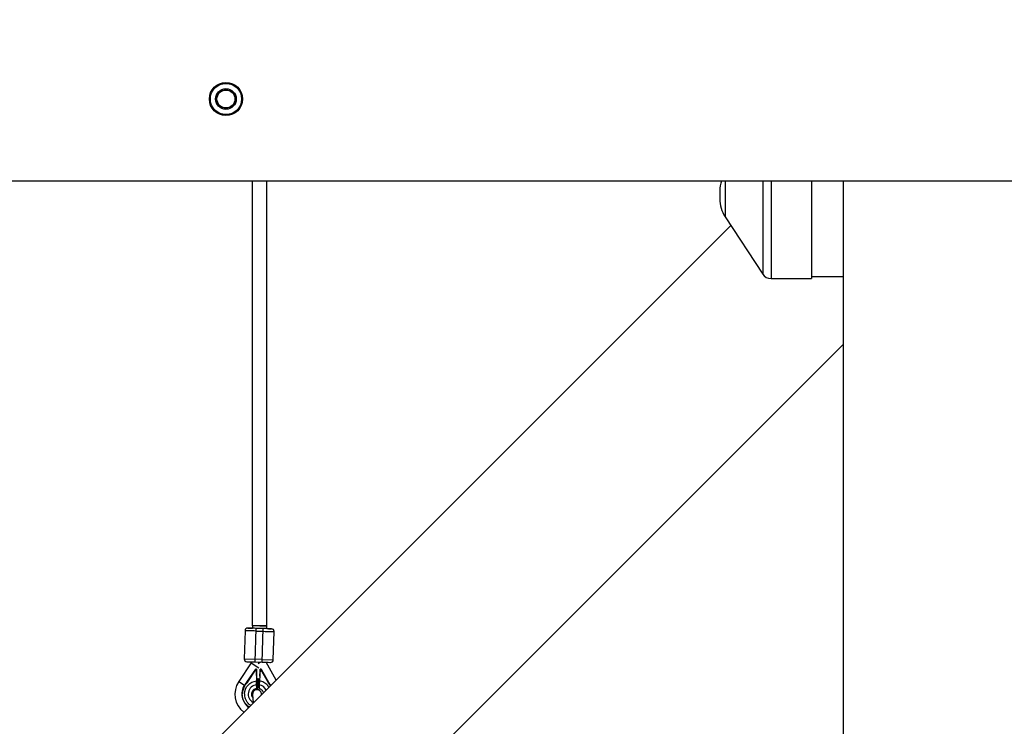
# Model space of a CAD drawing. Units: millimetres. Extents: x -5000 to 5000, y -5000 to 5000.
# Drawn here: x -1827 to -744, y -1468 to -691 of the extents above; entities that cross this region are included whole.
import ezdxf

# ---------------------------------------------------------------- set-up
doc = ezdxf.new("R2010")
doc.units = ezdxf.units.MM

msp = doc.modelspace()

# ---------------------------------------------------------------- linework, layer by layer
at = {"color": 7, "linetype": 'Continuous', "lineweight": 25}
for p, q in [((-2455.4, -868.1), (-599, -868.1)), ((-1571, -868.1), (-1571, -1357.7)), ((-1555, -1357.7), (-1555, -868.1)), ((-955.6, -868.1), (-955.6, -975.7)), ((-920.8, -868.1), (-920.8, -2455.4)), ((-1056.6, -879), (-1056.6, -888)), ((-1050.7, -907.8), (-1009.4, -970.7)), ((-1044.5, -917.3), (-2140.7, -2013.5)), ((-955.6, -973.5), (-920.8, -973.5)), ((-1000.2, -975.7), (-955.6, -975.7)), ((-2013.5, -2140.7), (-920.8, -1048.1)), ((-1579, -1363.2), (-1579.9, -1394.2)), ((-1575.9, -1360.3), (-1575.9, -1360.3)), ((-1555, -1357.7), (-1571, -1357.7)), ((-1570.9, -1357.7), (-1570.9, -1360.5)), ((-1568, -1397.6), (-1566.9, -1360.6)), ((-1567, -1363.6), (-1559, -1363.8)), ((-1558.9, -1360.8), (-1566.9, -1360.6)), ((-1560, -1397.8), (-1558.9, -1360.8)), ((-1554.9, -1360.9), (-1554.9, -1357.9)), ((-1549.9, -1361.1), (-1549.9, -1361.1)), ((-1547.9, -1395.2), (-1547, -1364.2)), ((-1579.9, -1394.2), (-1567.9, -1394.6)), ((-1568, -1397.6), (-1560, -1397.8)), ((-1559.9, -1394.8), (-1567.9, -1394.6)), ((-1559.9, -1394.8), (-1547.9, -1395.2)), ((-1572.4, -1398.6), (-1586, -1419.1)), ((-1576.9, -1419.7), (-1567.3, -1405.4)), ((-1576.1, -1419.6), (-1566.6, -1405.4)), ((-1567.3, -1405.4), (-1568.2, -1406.6)), ((-1567.3, -1405.4), (-1567.3, -1405.4)), ((-1567.3, -1405.4), (-1566.5, -1405.4)), ((-1566.5, -1405.4), (-1566.6, -1405.4)), ((-1566.5, -1405.4), (-1566.3, -1418.5)), ((-1566.5, -1405.4), (-1566.5, -1405.4)), ((-1566.5, -1406.7), (-1566.5, -1405.4)), ((-1562.2, -1405.6), (-1563.1, -1418.6)), ((-1562.3, -1406.8), (-1562.2, -1405.6)), ((-1562.2, -1405.6), (-1562.1, -1405.6)), ((-1562.2, -1405.6), (-1562.2, -1405.6)), ((-1561.4, -1405.6), (-1562.2, -1405.6)), ((-1562.1, -1405.6), (-1553.5, -1420.3)), ((-1561.4, -1405.6), (-1561.4, -1405.6)), ((-1561.4, -1405.6), (-1552.7, -1420.4)), ((-1560.6, -1406.9), (-1561.4, -1405.6)), ((-1544.9, -1417.7), (-1555.9, -1397.9)), ((-1573.3, -1414.4), (-1576, -1418.5)), ((-1566.3, -1418.1), (-1566.2, -1426.6)), ((-1565.1, -1416.5), (-1564.4, -1415.5)), ((-1565, -1426.6), (-1565.1, -1416.3)), ((-1565.1, -1416.5), (-1565, -1426.6)), ((-1564.4, -1415.5), (-1563.1, -1418)), ((-1563.7, -1426.5), (-1563, -1417.5)), ((-1553.4, -1419.1), (-1555.9, -1414.9)), ((-1579.7, -1423.3), (-1579.7, -1423.3)), ((-1576.9, -1419.7), (-1576.9, -1419.7)), ((-1576.1, -1419.8), (-1576.1, -1419.6)), ((-1566.2, -1426.6), (-1565, -1426.6)), ((-1565, -1426.6), (-1565, -1426.6)), ((-1553.5, -1420.3), (-1553.5, -1420.4)), ((-1552.7, -1420.4), (-1552.7, -1420.4)), ((-1582.6, -1432.5), (-1582.6, -1432.5)), ((-1570.7, -1433.4), (-1570, -1442.7)), ((-1560.9, -1433.6), (-1561, -1432.6))]:
    msp.add_line(p, q, dxfattribs=at)
at = {"color": 8, "linetype": 'Continuous', "lineweight": 25}
for p, q in [((-1050.7, -868.1), (-1050.7, -907.8)), ((-1009.4, -868.1), (-1009.4, -970.7)), ((-1000.2, -868.1), (-1000.2, -975.7)), ((-1572.4, -1398.6), (-1564, -1404.1)), ((-1586, -1419.1), (-1579.7, -1423.3)), ((-1553.5, -1420.4), (-1551.1, -1423.8))]:
    msp.add_line(p, q, dxfattribs=at)
at = {"color": 7, "linetype": 'Continuous', "lineweight": 25, "flags": 128}
for points in [[(-1567, -1363.6), (-1569.1, -1363.5), (-1571.1, -1363.5), (-1573, -1363.4), (-1574.7, -1363.4), (-1576.2, -1363.3), (-1577.4, -1363.3), (-1578.3, -1363.3), (-1578.8, -1363.2), (-1579, -1363.2)], [(-1562.9, -1357.7), (-1561.6, -1357.7), (-1559.9, -1357.8), (-1558.4, -1357.8), (-1557, -1357.9), (-1556, -1357.9), (-1555.3, -1357.9), (-1554.9, -1357.9), (-1554.9, -1357.9), (-1555.3, -1357.9), (-1556, -1357.9), (-1557, -1357.9), (-1558.4, -1357.8), (-1559.9, -1357.8), (-1561.6, -1357.7), (-1563, -1357.7)], [(-1559, -1363.8), (-1556.9, -1363.9), (-1554.9, -1363.9), (-1553, -1364), (-1551.3, -1364), (-1549.8, -1364.1), (-1548.6, -1364.1), (-1547.8, -1364.2), (-1547.2, -1364.2), (-1547, -1364.2)], [(-1561.5, -1397.8), (-1561.7, -1397.9), (-1563.2, -1398.7), (-1564.6, -1399.5)], [(-1579.2, -1423.6), (-1579.3, -1423.6), (-1579.4, -1423.5), (-1579.5, -1423.4), (-1579.6, -1423.4), (-1579.6, -1423.3), (-1579.7, -1423.3), (-1579.7, -1423.3), (-1579.7, -1423.3)]]:
    msp.add_lwpolyline(points, dxfattribs=at)
at = {"color": 7, "linetype": 'Continuous', "lineweight": 25}
for centre, radius in [((0, 0), 5000), ((-1600, -778.1), 18.3), ((-1600, -778.1), 17.2), ((-1600, -778.1), 11.4), ((-1600, -778.1), 11.3), ((-1600, -778.1), 10), ((-1600, -778.1), 9.87)]:
    msp.add_circle(centre, radius, dxfattribs=at)
for centre, radius, start, end in [((-1020.6, -879), 36, 162.3766, 180), ((-1020.6, -888), 36, 180, 213.2716), ((-1000.2, -964.7), 11, 213.2716, 270), ((-1576, -1363.3), 3, 88.3311, 178.3311), ((-1576, -1363.3), 3, 88.3311, 178.3311), ((-1550, -1364.1), 3, 358.3311, 88.3311), ((-1550, -1364.1), 3, 358.3311, 88.3311), ((-1576.9, -1394.3), 3, 178.3311, 268.3311), ((-1574.1, -1397.4), 2.1, 326.3257, 358.3311), ((-1550.9, -1395.1), 3, 268.3311, 358.3311), ((-1565.1, -1433), 25.1, 146.3257, 232.8967), ((-1565.1, -1433), 17.5, 146.3257, 236.3588), ((-1565.1, -1433), 17.5, 146.3257, 178.3311), ((-1557.3, -1438.2), 26.9, 136.6543, 146.3257), ((-1557.3, -1438.2), 26.9, 136.6543, 146.3257), ((-1565.8, -1433), 4.9, 4.5175, 184.5175), ((-1573.3, -1437.8), 26.9, 32.4883, 40.0079)]:
    msp.add_arc(centre, radius, start, end, dxfattribs=at)
at = {"color": 8, "linetype": 'Continuous', "lineweight": 25}
for centre, radius, start, end in [((-1565.1, -1433), 10.4, 96.2109, 241.9135), ((-1565.1, -1433), 10.4, 25.5511, 80.4513), ((-1573.3, -1437.8), 26.9, 32.4886, 40.0079)]:
    msp.add_arc(centre, radius, start, end, dxfattribs=at)
at = {"color": 7, "linetype": 'Continuous', "lineweight": 25}
for points, knots in [([(-1566.9, -1360.6), (-1569.3, -1360.5), (-1571.6, -1360.5), (-1575, -1360.4), (-1575.9, -1360.3), (-1575.9, -1360.3)], [0, 0, 0, 0, 0.5, 0.5, 1, 1, 1, 1]), ([(-1575.9, -1360.3), (-1575.8, -1360.3), (-1575.6, -1360.3), (-1574.5, -1360.4), (-1573.3, -1360.4), (-1572.1, -1360.4), (-1571.3, -1360.5), (-1570.9, -1360.5)], [0, 0, 0, 0, 0.339368, 0.522056, 0.70862, 0.895185, 1, 1, 1, 1]), ([(-1549.9, -1361.1), (-1549.9, -1361.1), (-1550.9, -1361.1), (-1554.3, -1361), (-1556.6, -1360.9), (-1558.9, -1360.8)], [0, 0, 0, 0, 0.5, 0.5, 1, 1, 1, 1]), ([(-1554.9, -1360.9), (-1554.6, -1360.9), (-1553.8, -1361), (-1552.5, -1361), (-1551.4, -1361), (-1550.3, -1361.1), (-1550.1, -1361.1), (-1549.9, -1361.1)], [0, 0, 0, 0, 0.104815, 0.29138, 0.477944, 0.660632, 1, 1, 1, 1]), ([(-1577, -1397.3), (-1577, -1397.3), (-1576.1, -1397.3), (-1572.7, -1397.4), (-1570.4, -1397.5), (-1568, -1397.6)], [0, 0, 0, 0, 0.5, 0.5, 1, 1, 1, 1]), ([(-1568.2, -1406.6), (-1568.2, -1406.7), (-1568.3, -1406.9), (-1568.5, -1407.2), (-1568.7, -1407.4), (-1568.9, -1407.7), (-1569, -1407.9), (-1569.2, -1408.2), (-1569.4, -1408.5), (-1569.7, -1408.9), (-1570, -1409.3), (-1570.2, -1409.8), (-1570.4, -1410.1), (-1570.5, -1410.2)], [0, 0, 0, 0, 0.072175, 0.14417, 0.216031, 0.287808, 0.359549, 0.431303, 0.503118, 0.628306, 0.75267, 0.876478, 1, 1, 1, 1]), ([(-1566.6, -1405.4), (-1566.7, -1405.4), (-1566.7, -1405.4), (-1566.8, -1405.4), (-1566.8, -1405.4), (-1566.9, -1405.4), (-1567, -1405.4), (-1567.1, -1405.4), (-1567.2, -1405.4), (-1567.3, -1405.4), (-1567.3, -1405.4), (-1567.3, -1405.4), (-1567.3, -1405.4)], [0, 0, 0, 0, 0.080839, 0.150767, 0.209786, 0.257895, 0.400973, 0.526404, 0.654453, 0.775244, 0.889965, 1, 1, 1, 1]), ([(-1566.4, -1412.6), (-1566.4, -1412.5), (-1566.4, -1411.8), (-1566.5, -1409.7), (-1566.5, -1407.7), (-1566.5, -1406.7)], [0, 0, 0, 0, 0.060454, 0.544832, 1, 1, 1, 1]), ([(-1562.7, -1413.2), (-1562.7, -1412.9), (-1562.6, -1411.9), (-1562.5, -1409.7), (-1562.3, -1407.8), (-1562.3, -1406.8)], [0, 0, 0, 0, 0.192229, 0.607626, 1, 1, 1, 1]), ([(-1561.4, -1405.6), (-1561.4, -1405.6), (-1561.4, -1405.6), (-1561.4, -1405.6), (-1561.4, -1405.6), (-1561.4, -1405.6), (-1561.5, -1405.6), (-1561.5, -1405.6), (-1561.6, -1405.6), (-1561.7, -1405.6), (-1561.8, -1405.6), (-1561.9, -1405.6), (-1562, -1405.6), (-1562.1, -1405.6)], [0, 0, 0, 0, 0.062445, 0.126215, 0.191588, 0.258828, 0.328173, 0.399841, 0.474032, 0.599371, 0.742433, 0.849427, 1, 1, 1, 1]), ([(-1558.4, -1410.5), (-1558.5, -1410.5), (-1558.6, -1410.3), (-1558.7, -1410), (-1558.9, -1409.8), (-1559, -1409.5), (-1559.2, -1409.3), (-1559.3, -1409), (-1559.5, -1408.7), (-1559.8, -1408.3), (-1560.1, -1407.8), (-1560.3, -1407.3), (-1560.5, -1407), (-1560.6, -1406.9)], [0, 0, 0, 0, 0.070539, 0.141143, 0.211864, 0.28275, 0.353854, 0.425224, 0.496911, 0.62249, 0.748024, 0.873774, 1, 1, 1, 1]), ([(-1560, -1397.8), (-1557.6, -1397.9), (-1555.3, -1397.9), (-1552, -1398), (-1551, -1398.1), (-1551, -1398.1)], [0, 0, 0, 0, 0.5, 0.5, 1, 1, 1, 1]), ([(-1579.7, -1432.6), (-1579.6, -1429), (-1578.1, -1425.6), (-1573.2, -1420.4), (-1569.9, -1418.8), (-1566.3, -1418.5)], [0, 0, 0, 0, 0.5, 0.5, 1, 1, 1, 1]), ([(-1576, -1418.5), (-1576.1, -1418.5), (-1576.1, -1418.6), (-1576.2, -1418.8), (-1576.3, -1418.9), (-1576.4, -1419), (-1576.5, -1419.2), (-1576.6, -1419.4), (-1576.7, -1419.5), (-1576.8, -1419.6), (-1576.8, -1419.7), (-1576.9, -1419.7), (-1576.9, -1419.7), (-1576.9, -1419.7), (-1576.9, -1419.7)], [0, 0, 0, 0, 0.106922, 0.209939, 0.309293, 0.405254, 0.498122, 0.632051, 0.748268, 0.815188, 0.873882, 0.920171, 0.961422, 1, 1, 1, 1]), ([(-1570.5, -1410.2), (-1570.6, -1410.3), (-1570.7, -1410.5), (-1570.9, -1410.7), (-1571.1, -1411), (-1571.3, -1411.3), (-1571.5, -1411.6), (-1571.7, -1411.9), (-1571.9, -1412.3), (-1572.2, -1412.8), (-1572.6, -1413.3), (-1573, -1413.9), (-1573.2, -1414.2), (-1573.3, -1414.4)], [0, 0, 0, 0, 0.06685, 0.134465, 0.20289, 0.272169, 0.342344, 0.413456, 0.485542, 0.612828, 0.740872, 0.869867, 1, 1, 1, 1]), ([(-1566.3, -1422.7), (-1566.3, -1422.6), (-1566.3, -1422.5), (-1566.3, -1422.3), (-1566.3, -1422.2), (-1566.3, -1422), (-1566.3, -1421.8), (-1566.3, -1421.7), (-1566.3, -1421.5), (-1566.3, -1421.4), (-1566.3, -1421.2), (-1566.3, -1421.1), (-1566.3, -1421), (-1566.3, -1420.9), (-1566.3, -1420.7), (-1566.3, -1420.3), (-1566.3, -1419.9), (-1566.3, -1419.4), (-1566.3, -1419), (-1566.3, -1418.7), (-1566.3, -1418.5)], [0, 0, 0, 0, 0.054269, 0.105908, 0.154917, 0.201295, 0.245041, 0.286156, 0.324638, 0.360487, 0.393703, 0.424284, 0.452231, 0.477542, 0.500218, 0.602988, 0.704353, 0.804312, 0.902861, 1, 1, 1, 1]), ([(-1563.1, -1418.6), (-1563.1, -1418.7), (-1563.1, -1418.9), (-1563.2, -1419.1), (-1563.2, -1419.4), (-1563.2, -1419.6), (-1563.2, -1419.9), (-1563.2, -1420.1), (-1563.3, -1420.4), (-1563.3, -1420.6), (-1563.3, -1420.9), (-1563.3, -1421.1), (-1563.3, -1421.4), (-1563.4, -1421.7), (-1563.4, -1422), (-1563.4, -1422.4), (-1563.4, -1422.7), (-1563.4, -1422.8)], [0, 0, 0, 0, 0.053831, 0.108099, 0.162805, 0.217947, 0.273526, 0.32954, 0.385991, 0.442877, 0.500197, 0.552605, 0.617379, 0.694513, 0.783999, 0.885831, 1, 1, 1, 1]), ([(-1563.4, -1422.8), (-1563.4, -1422.7), (-1563.4, -1422.6), (-1563.4, -1422.4), (-1563.4, -1422.2), (-1563.4, -1422.1), (-1563.4, -1421.9), (-1563.4, -1421.7), (-1563.3, -1421.6), (-1563.3, -1421.4), (-1563.3, -1421.3), (-1563.3, -1421.2), (-1563.3, -1421.1), (-1563.3, -1421), (-1563.3, -1420.7), (-1563.3, -1420.4), (-1563.2, -1420), (-1563.2, -1419.5), (-1563.2, -1419.1), (-1563.1, -1418.8), (-1563.1, -1418.6)], [0, 0, 0, 0, 0.054269, 0.105908, 0.154917, 0.201295, 0.245041, 0.286156, 0.324638, 0.360487, 0.393703, 0.424284, 0.452231, 0.477542, 0.500218, 0.602988, 0.704353, 0.804312, 0.902861, 1, 1, 1, 1]), ([(-1555.9, -1414.9), (-1556, -1414.8), (-1556.1, -1414.6), (-1556.3, -1414.3), (-1556.5, -1413.9), (-1556.7, -1413.6), (-1556.8, -1413.3), (-1557, -1413), (-1557.3, -1412.6), (-1557.5, -1412.1), (-1557.9, -1411.6), (-1558.2, -1411.1), (-1558.4, -1410.7), (-1558.4, -1410.5)], [0, 0, 0, 0, 0.074488, 0.148588, 0.222334, 0.29576, 0.368903, 0.441798, 0.514481, 0.639949, 0.762544, 0.882483, 1, 1, 1, 1]), ([(-1552.7, -1420.4), (-1552.7, -1420.4), (-1552.7, -1420.4), (-1552.7, -1420.4), (-1552.7, -1420.4), (-1552.7, -1420.4), (-1552.7, -1420.4), (-1552.7, -1420.3), (-1552.8, -1420.2), (-1552.9, -1420.1), (-1553, -1419.8), (-1553.2, -1419.5), (-1553.4, -1419.3), (-1553.4, -1419.1)], [0, 0, 0, 0, 0.022953, 0.046512, 0.071266, 0.097723, 0.1263, 0.184713, 0.251931, 0.367879, 0.50211, 0.739874, 1, 1, 1, 1]), ([(-1576.9, -1419.7), (-1576.9, -1419.7), (-1576.9, -1419.7), (-1576.9, -1419.7), (-1576.8, -1419.7), (-1576.8, -1419.7), (-1576.7, -1419.7), (-1576.6, -1419.7), (-1576.5, -1419.7), (-1576.3, -1419.6), (-1576.1, -1419.6), (-1576.1, -1419.6)], [0, 0, 0, 0, 0.0604, 0.121923, 0.185176, 0.250721, 0.368729, 0.500867, 0.64073, 0.806971, 1, 1, 1, 1]), ([(-1576.1, -1419.8), (-1576.1, -1419.8), (-1576.2, -1419.8), (-1576.3, -1419.8), (-1576.4, -1419.8), (-1576.5, -1419.8), (-1576.6, -1419.7), (-1576.7, -1419.7), (-1576.8, -1419.7), (-1576.9, -1419.7), (-1576.9, -1419.7), (-1576.9, -1419.7)], [0, 0, 0, 0, 0.096698, 0.179814, 0.249304, 0.382164, 0.499236, 0.640648, 0.769568, 0.88833, 1, 1, 1, 1]), ([(-1570.5, -1436.6), (-1570.7, -1436.4), (-1571.2, -1435.6), (-1571.7, -1433.9), (-1571.7, -1431.8), (-1571, -1429.9), (-1569.8, -1428.3), (-1568.2, -1427), (-1566.8, -1426.8), (-1566.2, -1426.7)], [0, 0, 0, 0, 0.0738932, 0.2111206, 0.4078755, 0.5371038, 0.6865128, 0.8560405, 1, 1, 1, 1]), ([(-1566.2, -1426.5), (-1566.2, -1426.5), (-1566.2, -1426.4), (-1566.2, -1426.4), (-1566.2, -1426.3), (-1566.2, -1426.2), (-1566.2, -1426.2), (-1566.2, -1426), (-1566.2, -1425.7), (-1566.2, -1425.3), (-1566.2, -1424.7), (-1566.2, -1424.2), (-1566.3, -1423.8), (-1566.3, -1423.5), (-1566.3, -1423.1), (-1566.3, -1422.8), (-1566.3, -1422.7)], [0, 0, 0, 0, 0.03887, 0.078821, 0.119854, 0.16197, 0.205168, 0.249451, 0.363384, 0.500076, 0.62483, 0.749603, 0.807015, 0.867885, 0.932212, 1, 1, 1, 1]), ([(-1563.4, -1422.8), (-1563.4, -1422.9), (-1563.4, -1423), (-1563.5, -1423.2), (-1563.5, -1423.5), (-1563.5, -1423.7), (-1563.5, -1423.9), (-1563.5, -1424.3), (-1563.6, -1424.7), (-1563.6, -1425.2), (-1563.6, -1425.6), (-1563.7, -1425.8), (-1563.7, -1426.1), (-1563.7, -1426.3), (-1563.7, -1426.4), (-1563.7, -1426.5), (-1563.7, -1426.5)], [0, 0, 0, 0, 0.037958, 0.077448, 0.11847, 0.161024, 0.205108, 0.250723, 0.375378, 0.499998, 0.597355, 0.689096, 0.775226, 0.85575, 0.930674, 1, 1, 1, 1]), ([(-1563.7, -1426.5), (-1563.7, -1426.5), (-1563.7, -1426.4), (-1563.7, -1426.4), (-1563.7, -1426.3), (-1563.7, -1426.2), (-1563.7, -1426.1), (-1563.7, -1426), (-1563.6, -1425.7), (-1563.6, -1425.2), (-1563.6, -1424.7), (-1563.5, -1424.2), (-1563.5, -1423.7), (-1563.5, -1423.3), (-1563.4, -1423), (-1563.4, -1422.8)], [0, 0, 0, 0, 0.038575, 0.078379, 0.119413, 0.161677, 0.205172, 0.249898, 0.362686, 0.500094, 0.62491, 0.749749, 0.827747, 0.911164, 1, 1, 1, 1]), ([(-1563.7, -1426.5), (-1563.7, -1426.5), (-1563.7, -1426.5), (-1563.7, -1426.5), (-1563.7, -1426.5), (-1563.6, -1426.6), (-1563.6, -1426.6), (-1563.5, -1426.6), (-1563.4, -1426.6), (-1563.3, -1426.7), (-1563.2, -1426.7), (-1563.2, -1426.7)], [0, 0, 0, 0, 0.0833121, 0.1664004, 0.250705, 0.3758213, 0.4998914, 0.6238726, 0.7492387, 0.875159, 1, 1, 1, 1]), ([(-1562.2, -1427.1), (-1562.2, -1427.1), (-1562.2, -1427.1), (-1562.2, -1427.2), (-1562.2, -1427.2), (-1562.2, -1427.2), (-1562.2, -1427.2), (-1562.2, -1427.2)], [0, 0, 0, 0, 0.202799, 0.404173, 0.604148, 0.802749, 1, 1, 1, 1]), ([(-1562.2, -1427.2), (-1561.7, -1427.5), (-1560.7, -1428.1), (-1559.7, -1429.4), (-1559, -1430.5), (-1558.9, -1431.3), (-1558.9, -1431.6)], [0, 0, 0, 0, 0.305754, 0.593923, 0.841863, 1, 1, 1, 1]), ([(-1553.5, -1420.3), (-1553.4, -1420.3), (-1553.4, -1420.3), (-1553.3, -1420.3), (-1553.2, -1420.3), (-1553.1, -1420.3), (-1553, -1420.4), (-1552.9, -1420.4), (-1552.8, -1420.4), (-1552.7, -1420.4), (-1552.7, -1420.4), (-1552.7, -1420.4), (-1552.7, -1420.4), (-1552.7, -1420.4)], [0, 0, 0, 0, 0.10196, 0.19638, 0.283294, 0.362741, 0.434777, 0.499474, 0.631545, 0.749537, 0.836267, 0.919293, 1, 1, 1, 1]), ([(-1552.7, -1420.4), (-1552.7, -1420.4), (-1552.7, -1420.4), (-1552.7, -1420.4), (-1552.7, -1420.4), (-1552.7, -1420.4), (-1552.8, -1420.4), (-1552.8, -1420.4), (-1552.9, -1420.4), (-1553, -1420.4), (-1553.1, -1420.4), (-1553.2, -1420.4), (-1553.3, -1420.4), (-1553.4, -1420.4), (-1553.5, -1420.4)], [0, 0, 0, 0, 0.0552174, 0.1117753, 0.1701226, 0.2306654, 0.2937638, 0.3597309, 0.4288352, 0.501304, 0.6182152, 0.7512308, 0.8602149, 1, 1, 1, 1])]:
    msp.add_open_spline(points, degree=3, knots=knots, dxfattribs=at)
at = {"color": 8, "linetype": 'Continuous', "lineweight": 25}
for points, knots in [([(-1552.8, -1425.5), (-1553.2, -1424.9), (-1554.1, -1423.4), (-1556, -1421.6), (-1558.2, -1420.1), (-1560.6, -1419.1), (-1562.3, -1418.8), (-1563.1, -1418.6)], [0, 0, 0, 0, 0.175889, 0.390907, 0.602103, 0.806048, 1, 1, 1, 1]), ([(-1574.4, -1447.1), (-1574.5, -1447), (-1575.7, -1446.4), (-1577.5, -1444.6), (-1579.7, -1441.9), (-1581.1, -1438.8), (-1582, -1435.7), (-1582, -1433.5), (-1582, -1432.5)], [0, 0, 0, 0, 0.028195, 0.230387, 0.432578, 0.630568, 0.820655, 1, 1, 1, 1]), ([(-1579.7, -1432.6), (-1579.6, -1433.5), (-1579.6, -1435.3), (-1578.9, -1438), (-1577.6, -1440.7), (-1575.8, -1443), (-1574.1, -1444.6), (-1572.9, -1445.2), (-1572.6, -1445.4)], [0, 0, 0, 0, 0.17342, 0.357229, 0.548679, 0.744191, 0.939704, 1, 1, 1, 1])]:
    msp.add_open_spline(points, degree=3, knots=knots, dxfattribs=at)
at = {"color": 7, "linetype": 'Continuous', "lineweight": 25}
for points in [[(-1579.2, -1423.6), (-1581, -1426.3), (-1581.9, -1429.3), (-1582, -1432.5)], [(-1579.2, -1423.6), (-1578.3, -1422.2), (-1577.2, -1420.9), (-1576.1, -1419.8)], [(-1576.9, -1419.7), (-1576.9, -1419.7), (-1576.9, -1419.7), (-1576.9, -1419.7)], [(-1562.2, -1427.1), (-1562.5, -1426.9), (-1562.9, -1426.8), (-1563.2, -1426.7)], [(-1552.7, -1420.4), (-1552.7, -1420.4), (-1552.7, -1420.4), (-1552.7, -1420.4)]]:
    msp.add_open_spline(points, degree=3, dxfattribs=at)

doc.saveas('drawing.dxf')
